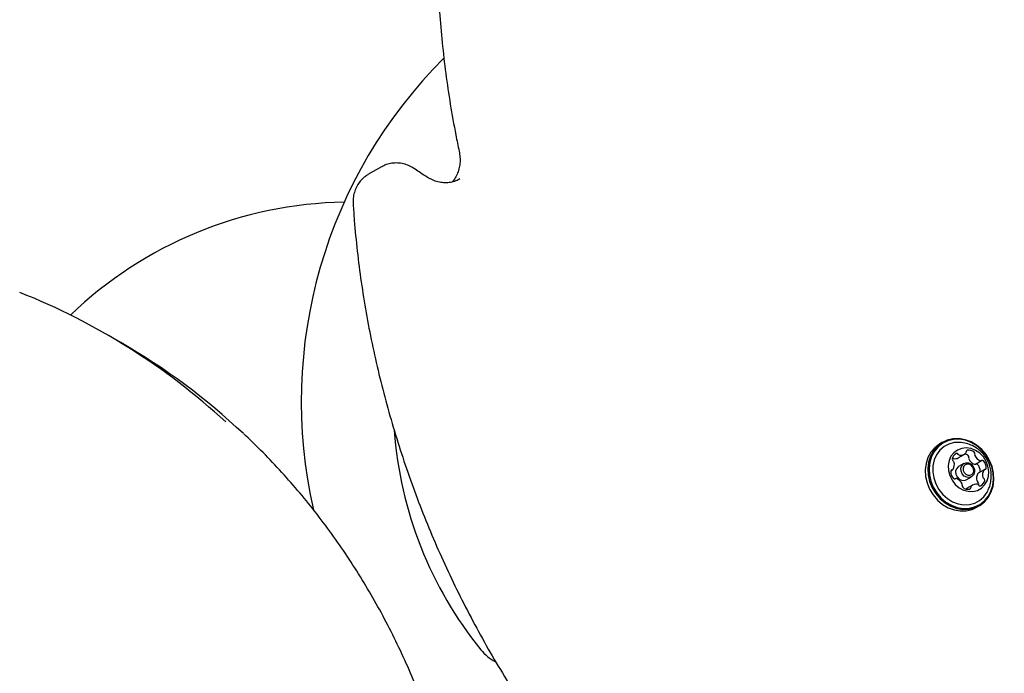
# Model space of a CAD drawing. Units: millimetres. Extents: x 203 to 1004, y 34 to 1162.
# Drawn here: x 388 to 416, y 801 to 820 of the extents above; entities that cross this region are included whole.
import ezdxf

# ---------------------------------------------------------------- set-up
doc = ezdxf.new("R2010")
doc.units = ezdxf.units.MM
doc.header["$LTSCALE"] = 100
doc.styles.add('SLDTEXTSTYLE0', font='TXT', dxfattribs={"width": 0.75})
doc.dimstyles.new('SLDDIMSTYLE1', dxfattribs={"dimtxt": 15.875, "dimasz": 8, "dimexe": 0, "dimexo": 0.0625, "dimgap": 3.96875, "dimtad": 2, "dimdec": 0, "dimrnd": 1e-09, "dimzin": 12, "dimdsep": 46, "dimtxsty": 'SLDTEXTSTYLE0', "dimblk1": 'DOT', "dimblk2": 'DOT', "dimsah": 1, "dimcen": 0.09, "dimse1": 1, "dimse2": 1, "dimadec": 0, "dimazin": 3, "dimtfac": 1, "dimtdec": 0, "dimtofl": 0, "dimtmove": 0, "dimatfit": 3, "dimldrblk": 'DOT', "dimfxl": 0, "dimfrac": 2, "dimtolj": 1, "dimtzin": 12, "dimarcsym": 0})

# ---------------------------------------------------------------- blocks, each defined once
blk = doc.blocks.new('_DOT')
at = {"color": 0, "linetype": 'ByBlock', "lineweight": -2}
blk.add_line((-0.5, 0), (-1, 0), dxfattribs=at)
at = {"color": 0, "linetype": 'ByBlock', "const_width": 0.5}
blk.add_lwpolyline([(-0.25, 0, 1), (0.25, 0, 1)], format="xyb", close=True, dxfattribs=at)
blk = doc.blocks.new('_D_2')
at = {"color": 7, "linetype": 'Continuous', "lineweight": 18}
blk.add_line((223.782, 238.095), (223.782, 991.555), dxfattribs=at)
at = {"color": 7, "linetype": 'Continuous', "lineweight": 18, "xscale": 8, "yscale": 8}
for p, rotation in [((223.782, 991.555), 90.0000000000004), ((223.782, 238.095), 270.0000000000004)]:
    blk.add_blockref('_DOT', p, dxfattribs=dict(at, rotation=rotation))
at = {"color": 7, "linetype": 'Continuous', "lineweight": 18, "insert": (203.318, 597.23), "char_height": 15.875, "attachment_point": 1, "rotation": 90, "style": 'SLDTEXTSTYLE0'}
blk.add_mtext('753', dxfattribs=at)
blk = doc.blocks.new('_D_3')
at = {"color": 7, "linetype": 'Continuous', "lineweight": 18}
blk.add_line((793.984, 1141.54), (351.778, 1141.54), dxfattribs=at)
at = {"color": 7, "linetype": 'Continuous', "lineweight": 18, "xscale": 8, "yscale": 8, "rotation": 180.0000000000004}
blk.add_blockref('_DOT', (351.778, 1141.54), dxfattribs=at)
at = {"color": 7, "linetype": 'Continuous', "lineweight": 18, "xscale": 8, "yscale": 8}
blk.add_blockref('_DOT', (793.984, 1141.54), dxfattribs=at)
at = {"color": 7, "linetype": 'Continuous', "lineweight": 18, "insert": (555.287, 1162.004), "char_height": 15.875, "attachment_point": 1, "style": 'SLDTEXTSTYLE0'}
blk.add_mtext('442', dxfattribs=at)

msp = doc.modelspace()

# ---------------------------------------------------------------- linework, layer by layer
at = {"color": 7, "linetype": 'Continuous', "lineweight": 25}
for p, q in [((398.302, 816.077), (397.912, 815.852)), ((398.302, 816.077), (398.315, 816.085)), ((400.545, 815.719), (400.56, 815.728)), ((390.786, 811.009), (390.396, 811.234)), ((414.484, 808.135), (414.41, 808.093)), ((415.172, 808.103), (415.019, 808.13)), ((414.937, 807.688), (415.111, 807.788)), ((415.1, 807.524), (414.948, 807.436)), ((415.434, 807.506), (415.608, 807.606)), ((414.721, 807.315), (414.775, 807.345)), ((414.855, 807.085), (414.846, 807.08)), ((415.168, 807.055), (415.32, 807.143)), ((415.688, 807.346), (415.514, 807.246)), ((415.352, 806.903), (415.179, 806.803)), ((415.468, 806.261), (415.541, 806.304))]:
    msp.add_line(p, q, dxfattribs=at)
at = {"color": 7, "linetype": 'Continuous', "lineweight": 25, "flags": 128}
for points in [[(415.133, 808.211), (414.958, 808.241), (414.784, 808.236), (414.617, 808.197), (414.465, 808.124), (414.331, 808.02), (414.22, 807.89), (414.136, 807.736), (414.082, 807.565), (414.06, 807.382), (414.07, 807.193), (414.112, 807.006), (414.185, 806.825), (414.286, 806.658), (414.412, 806.51), (414.558, 806.387), (414.72, 806.291), (414.892, 806.228), (415.067, 806.198), (415.241, 806.203), (415.408, 806.242), (415.56, 806.315), (415.694, 806.419), (415.805, 806.549), (415.889, 806.703), (415.943, 806.874), (415.965, 807.057), (415.955, 807.246), (415.913, 807.434), (415.84, 807.614), (415.739, 807.781), (415.613, 807.929), (415.467, 808.052), (415.305, 808.148), (415.133, 808.211)], [(415.141, 808.194), (414.97, 808.223), (414.8, 808.219), (414.638, 808.18), (414.489, 808.109), (414.358, 808.008), (414.249, 807.88), (414.168, 807.73), (414.115, 807.563), (414.093, 807.384), (414.103, 807.2), (414.144, 807.017), (414.216, 806.841), (414.314, 806.678), (414.437, 806.533), (414.58, 806.413), (414.738, 806.32), (414.905, 806.257), (415.077, 806.228), (415.247, 806.233), (415.409, 806.272), (415.558, 806.343), (415.689, 806.444), (415.797, 806.572), (415.879, 806.722), (415.932, 806.889), (415.953, 807.067), (415.944, 807.252), (415.902, 807.435), (415.831, 807.611), (415.732, 807.774), (415.61, 807.918), (415.467, 808.039), (415.309, 808.132), (415.141, 808.194)], [(414.41, 808.093), (414.391, 808.082), (414.257, 807.978), (414.146, 807.847), (414.063, 807.693), (414.009, 807.522), (413.986, 807.339), (413.996, 807.151), (414.039, 806.963), (414.112, 806.783), (414.213, 806.616), (414.338, 806.468), (414.485, 806.344), (414.646, 806.249), (414.818, 806.185), (414.994, 806.155), (415.168, 806.16), (415.334, 806.2), (415.468, 806.261)], [(415.016, 808.131), (414.981, 808.134), (414.819, 808.126), (414.665, 808.084), (414.526, 808.01), (414.406, 807.906), (414.311, 807.776), (414.244, 807.625), (414.207, 807.459), (414.202, 807.284), (414.23, 807.108), (414.288, 806.936), (414.376, 806.776), (414.488, 806.634), (414.622, 806.515), (414.772, 806.423), (414.933, 806.362), (415.097, 806.335), (415.259, 806.343), (415.412, 806.385), (415.552, 806.459), (415.671, 806.564), (415.766, 806.694), (415.8, 806.758)], [(415.305, 807.955), (415.169, 807.975), (415.037, 807.961), (414.914, 807.913), (414.809, 807.835), (414.727, 807.731), (414.672, 807.606), (414.647, 807.467), (414.653, 807.321), (414.691, 807.177), (414.757, 807.041), (414.85, 806.923), (414.963, 806.827), (415.09, 806.758), (415.225, 806.722), (415.36, 806.719), (415.488, 806.75), (415.603, 806.814), (415.697, 806.905), (415.767, 807.021), (415.807, 807.154), (415.816, 807.297), (415.794, 807.443), (415.742, 807.584), (415.662, 807.712), (415.558, 807.82), (415.437, 807.903), (415.305, 807.955)], [(414.948, 807.436), (414.937, 807.429), (414.886, 807.374), (414.861, 807.299), (414.867, 807.216), (414.901, 807.137), (414.959, 807.075), (415.033, 807.039), (415.11, 807.035), (415.168, 807.055)], [(415.235, 807.54), (415.308, 807.504), (415.366, 807.442), (415.401, 807.363), (415.406, 807.28), (415.382, 807.205), (415.331, 807.15), (415.262, 807.122), (415.184, 807.127), (415.111, 807.163), (415.053, 807.225), (415.018, 807.303), (415.013, 807.386), (415.037, 807.461), (415.088, 807.517), (415.157, 807.544), (415.235, 807.54)], [(415.251, 807.505), (415.191, 807.509), (415.137, 807.487), (415.098, 807.445), (415.079, 807.387), (415.083, 807.323), (415.11, 807.262), (415.155, 807.214), (415.212, 807.186), (415.271, 807.183), (415.325, 807.204), (415.364, 807.247), (415.383, 807.305), (415.379, 807.369), (415.352, 807.43), (415.307, 807.477), (415.251, 807.505)], [(415.568, 807.277), (415.569, 807.281), (415.57, 807.289)], [(415.163, 806.794), (415.171, 806.799), (415.179, 806.803)], [(415.52, 806.908), (415.521, 806.912), (415.527, 806.938)]]:
    msp.add_lwpolyline(points, dxfattribs=at)
at = {"color": 7, "linetype": 'Continuous', "lineweight": 25}
for centre, radius, start, end in [((409.987, 809.3), 14, 134.9346, 192.8492), ((397.419, 803.386), 11.674, 90.9436, 133.8516), ((380.802, 794.616), 19.188, 47.316, 68.3814), ((381.16, 794.35), 19.24, 46.8536, 59.982), ((409.987, 809.3), 11.35, 184.1876, 219.0099), ((414.815, 807.645), 0.0537, 171.0136, 240.0333), ((414.961, 807.622), 0.202, 112.2645, 171.1637), ((414.807, 807.715), 0.0498, 220.306, 257.4054), ((414.839, 807.862), 0.2, 257.6808, 299.4774), ((414.899, 807.765), 0.0458, 30.5376, 107.7974), ((414.981, 807.816), 0.0505, 212.6056, 257.2531), ((415.012, 807.958), 0.196, 257.3113, 317.4588), ((415.06, 807.562), 0.251, 49.2048, 75.3691), ((415.124, 807.854), 0.0438, 319.294, 8.5066), ((415.206, 807.868), 0.0402, 105.7137, 190.4778), ((415.243, 807.68), 0.231, 48.0816, 101.7601), ((415.19, 807.712), 0.0523, 340.2531, 50.5216), ((415.286, 807.676), 0.0495, 159.1935, 204.4206), ((415.495, 807.763), 0.276, 202.8434, 250.4093), ((415.364, 807.812), 0.0523, 340.2531, 50.5216), ((415.459, 807.776), 0.0495, 159.1935, 204.4206), ((415.668, 807.863), 0.276, 202.8434, 250.4093), ((414.756, 807.377), 0.0367, 270.2201, 325.7291), ((414.581, 807.489), 0.244, 327.2166, 18.8915), ((414.761, 807.552), 0.0543, 17.3267, 59.7574), ((415.415, 807.54), 0.0389, 250.3285, 299.2353), ((415.459, 807.47), 0.0435, 40.6058, 111.0595), ((415.288, 807.303), 0.283, 357.1043, 43.8341), ((415.589, 807.64), 0.0387, 250.2558, 303.7654), ((415.632, 807.571), 0.0426, 40.1801, 121.5544), ((415.461, 807.403), 0.283, 357.1043, 43.8341), ((415.705, 807.389), 0.0384, 271.3719, 359.0013), ((414.757, 807.302), 0.0384, 91.3805, 179.0696), ((415.001, 807.288), 0.283, 177.1044, 223.8341), ((414.83, 807.12), 0.0426, 220.1839, 301.5034), ((414.874, 807.052), 0.0387, 70.2224, 123.8159), ((414.794, 806.828), 0.276, 22.8579, 70.396), ((415.708, 807.103), 0.244, 147.228, 198.8908), ((415.533, 807.214), 0.0369, 120.1144, 145.7147), ((415.881, 807.203), 0.244, 147.228, 198.8908), ((415.702, 807.14), 0.0542, 197.2771, 239.7569), ((415.648, 807.047), 0.0536, 350.983, 60.0198), ((415.706, 807.314), 0.0367, 90.2051, 145.7288), ((415.099, 806.88), 0.0523, 160.2531, 230.5219), ((415.003, 806.915), 0.0495, 339.1937, 24.4252), ((415.22, 807.011), 0.231, 228.0816, 281.76), ((415.256, 806.824), 0.0402, 285.7128, 10.4744), ((415.339, 806.838), 0.0437, 139.2947, 188.5099), ((415.45, 806.734), 0.196, 77.3113, 137.4589), ((415.529, 807.04), 0.0542, 197.2771, 239.7569), ((415.482, 806.875), 0.0505, 32.6456, 77.2547), ((415.475, 806.947), 0.0536, 350.983, 60.0198), ((415.564, 806.926), 0.0458, 210.4967, 287.7937), ((415.501, 807.069), 0.202, 292.2648, 351.1697), ((402.217, 803.005), 1.35, 219.0099, 241.9064)]:
    msp.add_arc(centre, radius, start, end, dxfattribs=at)
for points, knots in [([(402.824, 834.227), (402.755, 834.099), (402.556, 833.729), (402.246, 833.104), (401.902, 832.347), (401.586, 831.574), (401.295, 830.786), (401.032, 829.985), (400.795, 829.171), (400.587, 828.345), (400.405, 827.508), (400.252, 826.662), (400.127, 825.806), (400.031, 824.943), (399.962, 824.073), (399.923, 823.197), (399.911, 822.317), (399.928, 821.433), (399.974, 820.546), (400.048, 819.658), (400.151, 818.77), (400.282, 817.882), (400.415, 817.134), (400.509, 816.683), (400.541, 816.526)], [0, 0, 0, 0, 0.025123, 0.072571, 0.120023, 0.167479, 0.214941, 0.262406, 0.309876, 0.35735, 0.404828, 0.45231, 0.499794, 0.547282, 0.594773, 0.642267, 0.689763, 0.737261, 0.784762, 0.832264, 0.879767, 0.927273, 0.974779, 1, 1, 1, 1]), ([(400.541, 816.526), (400.547, 816.498), (400.563, 816.41), (400.572, 816.265), (400.557, 816.095), (400.516, 815.935), (400.45, 815.791), (400.387, 815.692), (400.342, 815.648), (400.332, 815.639)], [0, 0, 0, 0, 0.083838, 0.256113, 0.428629, 0.601869, 0.776479, 0.95327, 1, 1, 1, 1]), ([(399.271, 816.01), (399.242, 816.03), (399.163, 816.081), (399.023, 816.143), (398.855, 816.184), (398.685, 816.194), (398.52, 816.169), (398.396, 816.13), (398.334, 816.092), (398.318, 816.082)], [0, 0, 0, 0, 0.10241, 0.272879, 0.44311, 0.61202, 0.779168, 0.944455, 1, 1, 1, 1]), ([(399.628, 815.774), (399.561, 815.817), (399.44, 815.893), (399.323, 815.974), (399.271, 816.01)], [0, 0, 0, 0, 0.560681, 1, 1, 1, 1]), ([(397.905, 815.843), (397.882, 815.831), (397.812, 815.791), (397.713, 815.698), (397.614, 815.569), (397.541, 815.421), (397.494, 815.26), (397.479, 815.119), (397.482, 815.033), (397.483, 815.005)], [0, 0, 0, 0, 0.0823841, 0.2481504, 0.4136082, 0.5795913, 0.7467331, 0.9153554, 1, 1, 1, 1]), ([(400.557, 815.73), (400.543, 815.721), (400.487, 815.682), (400.372, 815.642), (400.217, 815.614), (400.054, 815.617), (399.89, 815.651), (399.747, 815.705), (399.662, 815.754), (399.628, 815.774)], [0, 0, 0, 0, 0.056544, 0.226938, 0.396909, 0.564611, 0.729609, 0.892334, 1, 1, 1, 1]), ([(397.483, 815.005), (397.494, 814.848), (397.525, 814.396), (397.598, 813.647), (397.712, 812.759), (397.854, 811.871), (398.025, 810.986), (398.223, 810.103), (398.449, 809.225), (398.702, 808.352), (398.982, 807.485), (399.288, 806.626), (399.622, 805.775), (399.981, 804.933), (400.365, 804.101), (400.775, 803.281), (401.209, 802.472), (401.667, 801.678), (402.148, 800.897), (402.653, 800.131), (403.18, 799.381), (403.728, 798.649), (404.298, 797.933), (404.888, 797.238), (405.357, 796.713), (405.632, 796.425), (405.698, 796.356)], [0, 0, 0, 0, 0.0231301, 0.0668991, 0.1106702, 0.1544426, 0.1982161, 0.2419906, 0.285766, 0.3295421, 0.3733189, 0.4170963, 0.4608743, 0.5046526, 0.5484313, 0.5922104, 0.6359897, 0.6797692, 0.7235488, 0.7673286, 0.8111084, 0.8548883, 0.898668, 0.9424476, 0.9862271, 1, 1, 1, 1]), ([(400.56, 796.923), (400.529, 797.068), (400.442, 797.487), (400.277, 798.171), (400.054, 798.972), (399.804, 799.761), (399.527, 800.536), (399.223, 801.296), (398.893, 802.042), (398.537, 802.771), (398.156, 803.482), (397.75, 804.176), (397.319, 804.851), (396.864, 805.506), (396.386, 806.14), (395.886, 806.754), (395.363, 807.344), (394.846, 807.887), (394.493, 808.222), (394.33, 808.376)], [0, 0, 0, 0, 0.0323, 0.093361, 0.154421, 0.215476, 0.276526, 0.33757, 0.398607, 0.459639, 0.520663, 0.581681, 0.642692, 0.703697, 0.764694, 0.825685, 0.88667, 0.947648, 1, 1, 1, 1]), ([(415.798, 806.761), (415.814, 806.798), (415.854, 806.886), (415.885, 807.036), (415.894, 807.203), (415.873, 807.371), (415.822, 807.534), (415.743, 807.688), (415.635, 807.829), (415.501, 807.949), (415.345, 808.045), (415.23, 808.083), (415.172, 808.103)], [0, 0, 0, 0, 0.0724883, 0.1714716, 0.2703821, 0.3698046, 0.470359, 0.5726195, 0.6769844, 0.7835238, 0.8918823, 1, 1, 1, 1])]:
    msp.add_open_spline(points, degree=3, knots=knots, dxfattribs=at)

# ---------------------------------------------------------------- dimensions: what is measured, and where the dimension line sits
at = {"color": 7, "linetype": 'Continuous', "lineweight": 18}
dim = msp.add_linear_dim(base=(351.778, 1141.54), p1=(793.984, 828.044), p2=(351.778, 793.204), dimstyle='SLDDIMSTYLE1', dxfattribs=at)
dim.commit()
dim.dimension.update_dxf_attribs({"geometry": '_D_3', "text_midpoint": (572.881, 1141.54), "dimtype": 160})
dim = msp.add_linear_dim(base=(223.782, 238.095), p1=(456.673, 991.555), p2=(672.105, 238.095), angle=90, dimstyle='SLDDIMSTYLE1', dxfattribs=at)
dim.commit()
dim.dimension.update_dxf_attribs({"geometry": '_D_2', "text_midpoint": (223.782, 614.825), "dimtype": 160})

doc.saveas('drawing.dxf')
